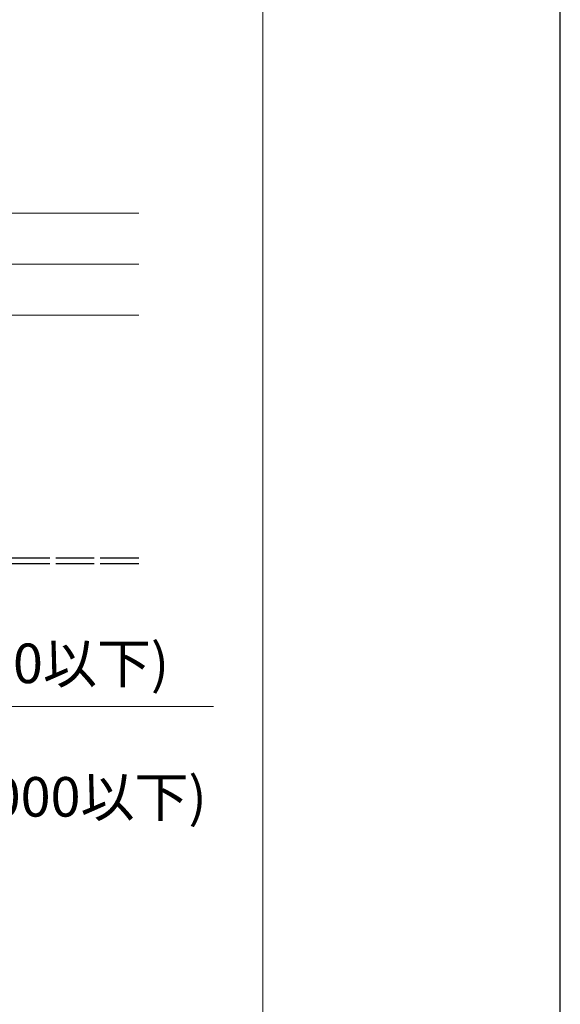
# Model space of a CAD drawing. Units: millimetres. Extents: x -22 to 422, y -12 to 296.
# Drawn here: x 385 to 422, y 75 to 143 of the extents above; entities that cross this region are included whole.
import ezdxf

# ---------------------------------------------------------------- set-up
doc = ezdxf.new("R2010")
doc.units = ezdxf.units.MM
doc.linetypes.add('STYLE_13', pattern=[3.05542, 2.63885, -0.41657])
doc.layers.add('_0-0_0', color=7, linetype='Continuous')
doc.styles.get("Standard").update_dxf_attribs({"font": 'romans.shx', "width": 0.8, "bigfont": 'extfont2.shx'})

msp = doc.modelspace()

# ---------------------------------------------------------------- linework, layer by layer
at = {"linetype": 'STYLE_13'}
for p, q in [((393.019, 105.669), (264.714, 105.669)), ((393.019, 105.286), (264.714, 105.286))]:
    msp.add_line(p, q, dxfattribs=at)
at = {"linetype": 'Continuous'}
msp.add_lwpolyline([(-21.543, -11.58), (421.95, -11.58), (421.95, 296.267), (-21.543, 296.267)], close=True, dxfattribs=at)
at = {"layer": '_0-0_0', "linetype": 'Continuous', "lineweight": 15}
msp.add_line((401.532, 282.621), (401.532, 5.621), dxfattribs=at)
at = {"layer": '_0-0_0', "linetype": 'Continuous', "lineweight": 5}
msp.add_line((336.125, 95.486), (398.138, 95.486), dxfattribs=at)
at = {"layer": '_0-0_0', "color": 7, "linetype": 'Continuous', "lineweight": 15}
for points in [[(393.019, 129.336), (264.714, 129.336)], [(264.714, 125.836), (393.019, 125.836)], [(393.019, 125.836), (322.519, 125.836), (322.019, 125.336), (322.019, 122.336), (393.019, 122.336)]]:
    msp.add_lwpolyline(points, dxfattribs=at)

# ---------------------------------------------------------------- texts
at = {"insert": (352.999, 95.183), "char_height": 2.71474, "width": 47.35889, "attachment_point": 1}
msp.add_mtext('@ 600(H＝6,000超7,000以下)', dxfattribs=at)
at = {"layer": '_0-0_0', "color": 7, "insert": (336.211, 99.813), "char_height": 2.71474, "attachment_point": 1, "line_spacing_factor": 0.782827}
msp.add_mtext('開き止めビス@1,200(H=6,000以下)', dxfattribs=at)

doc.saveas('drawing.dxf')
